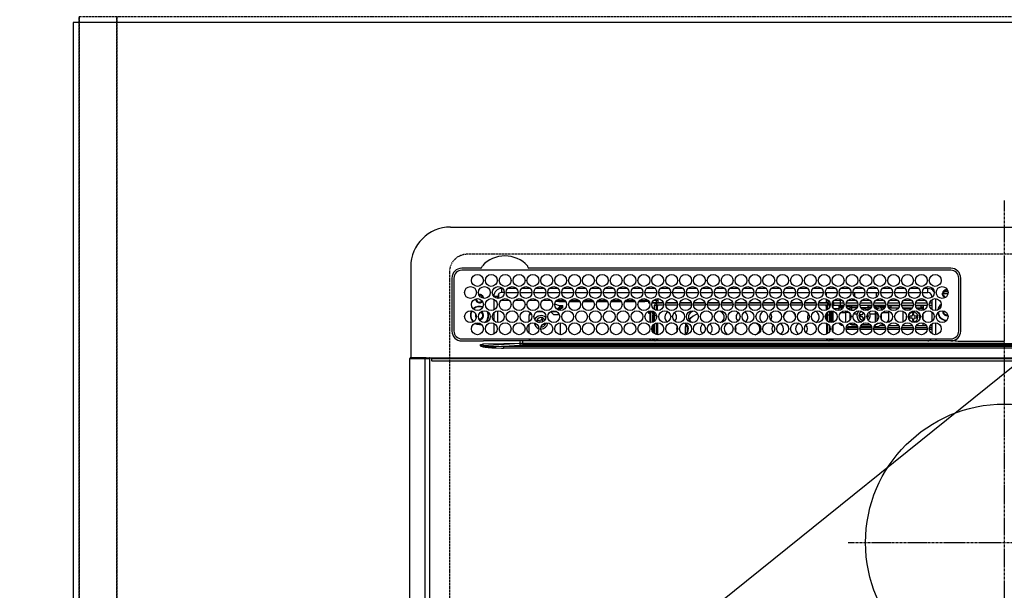
# Model space of a CAD drawing. Units: inches. Extents: x 0 to 26473, y -13 to 8857.
# Drawn here: x 15724 to 16221, y 6826 to 7114 of the extents above; entities that cross this region are included whole.
import ezdxf

# ---------------------------------------------------------------- set-up
doc = ezdxf.new("R2010")
doc.units = ezdxf.units.IN
doc.header["$MEASUREMENT"] = 0
for name, pattern in [('CENTER', [2, 1.25, -0.25, 0.25, -0.25]), ('DASHED', [0.75, 0.5, -0.25]), ('HIDDEN', [0.375, 0.25, -0.125])]:
    doc.linetypes.add(name, pattern=pattern)
doc.layers.get('DEFPOINTS').update_dxf_attribs({"color": 146})
for name, color, linetype in [('121-キャビネット（中）', 253, 'HIDDEN'), ('126-甲板', 2, 'Continuous'), ('150-機器', 8, 'Continuous'), ('160-文字', 254, 'Continuous'), ('166-寸法B', 11, 'Continuous')]:
    doc.layers.add(name, color=color, linetype=linetype)
doc.styles.add('KH001', font='txt')
doc.dimstyles.new('KH1xx030', dxfattribs={"dimscale": 30, "dimtxt": 2, "dimasz": 0.6, "dimexe": 0.3, "dimexo": 1.2, "dimgap": 0.5, "dimtad": 3, "dimdec": 1, "dimdsep": 46, "dimlunit": 6, "dimtxsty": 'KH001', "dimblk": 'DOT', "dimcen": 1, "dimdle": 1, "dimclrd": 256, "dimclre": 256, "dimclrt": 256, "dimadec": 0, "dimazin": 0, "dimtfac": 1, "dimtdec": 1, "dimtix": 1, "dimtmove": 2, "dimatfit": 3, "dimldrblk": 'CLOSEDBLANK', "dimfxl": 1, "dimtolj": 1, "dimtzin": 0, "dimlwd": -1, "dimlwe": -1, "dimarcsym": 0})

# ---------------------------------------------------------------- blocks, each defined once
blk = doc.blocks.new('*D678')
at = {"layer": '166-寸法B'}
for p, q in [((15751.24, 7148.45), (15751.24, 7645.63)), ((15781.24, 7636.63), (15087.05, 7636.63))]:
    blk.add_line(p, q, dxfattribs=at)
at = {"layer": 'DEFPOINTS', "color": 0}
for p in [(15117.05, 7636.63), (15751.24, 7112.45), (15117.05, 7053.45)]:
    blk.add_point(p, dxfattribs=at)
at = {"layer": '166-寸法B', "insert": (15434.14, 7687.26), "char_height": 60, "attachment_point": 5, "style": 'KH001'}
blk.add_mtext('\\A1;ｶﾞｽ配管位置', dxfattribs=at)
blk = doc.blocks.new('_ClosedBlank')
at = {"color": 0, "linetype": 'ByBlock', "lineweight": -2}
for p, q in [((-1, 0.167), (0, 0)), ((-1, 0.167), (-1, -0.167)), ((0, 0), (-1, -0.167))]:
    blk.add_line(p, q, dxfattribs=at)
blk = doc.blocks.new('_None')
blk = doc.blocks.new('_Dot')
at = {"color": 0, "linetype": 'ByBlock', "lineweight": -2}
blk.add_line((-0.5, 0), (-1, 0), dxfattribs=at)
at = {"color": 0, "linetype": 'ByBlock', "const_width": 0.5}
blk.add_lwpolyline([(-0.25, 0, 1), (0.25, 0, 1)], format="xyb", close=True, dxfattribs=at)
blk = doc.blocks.new('*D679')
at = {"layer": '166-寸法B'}
for p, q in [((15751.24, 7148.45), (15751.24, 7645.63)), ((16373.24, 7148.45), (16373.24, 7645.63)), ((15769.24, 7636.63), (16355.24, 7636.63))]:
    blk.add_line(p, q, dxfattribs=at)
at = {"layer": 'DEFPOINTS', "color": 0}
for p in [(16373.24, 7636.63), (15751.24, 7112.45), (16373.24, 7112.45)]:
    blk.add_point(p, dxfattribs=at)
at = {"layer": '166-寸法B', "linetype": 'ByBlock', "xscale": 18, "yscale": 18, "zscale": 18, "rotation": 180}
blk.add_blockref('_Dot', (15751.24, 7636.63), dxfattribs=at)
at = {"layer": '166-寸法B', "linetype": 'ByBlock', "xscale": 18, "yscale": 18, "zscale": 18}
blk.add_blockref('_Dot', (16373.24, 7636.63), dxfattribs=at)
at = {"layer": '166-寸法B', "insert": (16062.24, 7681.63), "char_height": 60, "attachment_point": 5, "style": 'KH001'}
blk.add_mtext('\\A1;622', dxfattribs=at)
blk = doc.blocks.new('HT-F6S_H2')
at = {"layer": '126-甲板', "linetype": 'DASHED'}
for p, q in [((271, 282.65), (-271, 282.65)), ((-280, 273.65), (-280, -170.35))]:
    blk.add_line(p, q, dxfattribs=at)
blk.add_arc((-271, 273.65), 9, 90, 180, dxfattribs=at)
at = {"layer": '150-機器', "color": 161, "linetype": 'CENTER'}
for p, q in [((0, 309.76), (0, -271.88)), ((-78.76, 137), (77.2, 137))]:
    blk.add_line(p, q, dxfattribs=at)
at = {"layer": '150-機器', "color": 13, "linetype": 'Continuous'}
for p, q in [((-279.5, 296.38), (279.5, 296.38)), ((-299.5, 276.38), (-299.5, 230.38)), ((-264.26, 275.6), (-273.7, 275.6)), ((-27, 274.58), (-273.7, 274.58)), ((-264.18, 275.6), (-264.26, 275.6)), ((-264.1, 275.61), (-264.18, 275.6)), ((-243.44, 274.58), (-243.41, 274.7)), ((-239.74, 275.6), (-239.9, 275.61)), ((-27, 275.6), (-239.74, 275.6)), ((-278.72, 270.58), (-278.72, 243.88)), ((-277.7, 270.58), (-277.7, 243.88)), ((-23, 243.88), (-23, 270.58)), ((-22, 243.88), (-21.98, 270.58)), ((-253.6, 263.38), (-253.6, 265.38)), ((-253.16, 265.38), (-253.6, 265.38)), ((-252.35, 263.38), (-253.6, 263.38)), ((-251.35, 263.38), (-245.35, 263.38)), ((-246.16, 265.38), (-250.54, 265.38)), ((-244.35, 263.38), (-238.35, 263.38)), ((-239.16, 265.38), (-243.54, 265.38)), ((-237.35, 263.38), (-231.35, 263.38)), ((-232.16, 265.38), (-236.54, 265.38)), ((-230.35, 263.38), (-224.35, 263.38)), ((-225.16, 265.38), (-229.54, 265.38)), ((-223.35, 263.38), (-217.35, 263.38)), ((-218.16, 265.38), (-222.54, 265.38)), ((-216.35, 263.38), (-210.35, 263.38)), ((-211.16, 265.38), (-215.54, 265.38)), ((-209.35, 263.38), (-203.35, 263.38)), ((-204.16, 265.38), (-208.54, 265.38)), ((-202.35, 263.38), (-196.35, 263.38)), ((-197.16, 265.38), (-201.54, 265.38)), ((-195.35, 263.38), (-189.35, 263.38)), ((-190.16, 265.38), (-194.54, 265.38)), ((-188.35, 263.38), (-182.35, 263.38)), ((-183.16, 265.38), (-187.54, 265.38)), ((-181.35, 263.38), (-175.35, 263.38)), ((-176.16, 265.38), (-180.54, 265.38)), ((-174.35, 263.38), (-168.35, 263.38)), ((-169.16, 265.38), (-173.54, 265.38)), ((-167.35, 263.38), (-161.35, 263.38)), ((-162.16, 265.38), (-166.54, 265.38)), ((-160.35, 263.38), (-154.35, 263.38)), ((-155.16, 265.38), (-159.54, 265.38)), ((-153.35, 263.38), (-147.35, 263.38)), ((-148.16, 265.38), (-152.54, 265.38)), ((-146.35, 263.38), (-140.35, 263.38)), ((-141.16, 265.38), (-145.54, 265.38)), ((-139.35, 263.38), (-133.35, 263.38)), ((-134.16, 265.38), (-138.54, 265.38)), ((-132.35, 263.38), (-126.35, 263.38)), ((-127.16, 265.38), (-131.54, 265.38)), ((-125.35, 263.38), (-119.35, 263.38)), ((-120.16, 265.38), (-124.54, 265.38)), ((-118.35, 263.38), (-112.35, 263.38)), ((-113.16, 265.38), (-117.54, 265.38)), ((-111.35, 263.38), (-105.35, 263.38)), ((-106.16, 265.38), (-110.54, 265.38)), ((-104.35, 263.38), (-98.35, 263.38)), ((-99.16, 265.38), (-103.54, 265.38)), ((-97.35, 263.38), (-91.35, 263.38)), ((-92.16, 265.38), (-96.54, 265.38)), ((-90.35, 263.38), (-84.35, 263.38)), ((-89.85, 263.38), (-89.85, 261.67)), ((-85.16, 265.38), (-89.54, 265.38)), ((-83.35, 263.38), (-77.35, 263.38)), ((-78.16, 265.38), (-82.54, 265.38)), ((-76.35, 263.38), (-70.35, 263.38)), ((-71.16, 265.38), (-75.54, 265.38)), ((-75.4, 261.14), (-75.4, 263.38)), ((-69.35, 263.38), (-63.35, 263.38)), ((-64.16, 265.38), (-68.54, 265.38)), ((-64.6, 263.38), (-64.6, 260.89)), ((-63.6, 263.38), (-63.6, 262.13)), ((-62.35, 263.38), (-56.35, 263.38)), ((-57.16, 265.38), (-61.54, 265.38)), ((-55.35, 263.38), (-49.35, 263.38)), ((-50.16, 265.38), (-54.54, 265.38)), ((-48.35, 263.38), (-42.35, 263.38)), ((-43.16, 265.38), (-47.54, 265.38)), ((-41.35, 263.38), (-38.6, 263.38)), ((-38.6, 265.38), (-40.54, 265.38)), ((-38.6, 263.38), (-38.6, 265.38)), ((-28.37, 263.65), (-30.46, 263.65)), ((-29.4, 264.76), (-29.4, 264.98)), ((-29.4, 264.35), (-29.4, 264.76)), ((-29.4, 264.65), (-28.66, 264.65)), ((-28.6, 264.35), (-28.52, 264.33)), ((-255.6, 261.38), (-257.6, 261.38)), ((-257.6, 261.38), (-257.6, 261.34)), ((-257.6, 259.95), (-257.6, 254.5)), ((-255.6, 260.34), (-255.6, 261.38)), ((-255.3, 262.43), (-255.3, 260.33)), ((-249.63, 259.25), (-254.07, 259.25)), ((-242.63, 259.25), (-247.07, 259.25)), ((-235.63, 259.25), (-240.07, 259.25)), ((-228.63, 259.25), (-233.07, 259.25)), ((-224.8, 258.75), (-226.43, 258.75)), ((-221.63, 259.25), (-226.07, 259.25)), ((-224.8, 259.25), (-224.8, 258.75)), ((-224.8, 258.75), (-221.27, 258.75)), ((-219.43, 258.75), (-214.27, 258.75)), ((-214.63, 259.25), (-219.07, 259.25)), ((-212.43, 258.75), (-207.27, 258.75)), ((-207.63, 259.25), (-212.07, 259.25)), ((-205.43, 258.75), (-200.27, 258.75)), ((-200.63, 259.25), (-205.07, 259.25)), ((-198.43, 258.75), (-193.27, 258.75)), ((-193.63, 259.25), (-198.07, 259.25)), ((-191.43, 258.75), (-186.27, 258.75)), ((-186.63, 259.25), (-191.07, 259.25)), ((-184.43, 258.75), (-181.4, 258.75)), ((-179.63, 259.25), (-184.07, 259.25)), ((-181.4, 258.75), (-181.4, 259.25)), ((-179.4, 258.75), (-181.4, 258.75)), ((-179.4, 258.96), (-179.4, 258.75)), ((-179.4, 258.12), (-179.4, 258.75)), ((-179.4, 258.57), (-179.39, 258.52)), ((-179.39, 258.52), (-179.36, 258.48)), ((-179.36, 258.48), (-179.32, 258.44)), ((-179.32, 258.44), (-179.25, 258.41)), ((-179.25, 258.41), (-179.18, 258.38)), ((-179.18, 258.38), (-179.09, 258.36)), ((-179.09, 258.36), (-179.07, 258.36)), ((-174.85, 259.25), (-177.07, 259.25)), ((-175.7, 259.25), (-175.7, 258.34)), ((-174.85, 260.23), (-174.85, 258.35)), ((-174.85, 257.95), (-174.85, 258.35)), ((-174.85, 258.35), (-172.07, 258.35)), ((-170.63, 258.35), (-165.07, 258.35)), ((-163.63, 258.35), (-158.07, 258.35)), ((-156.63, 258.35), (-151.07, 258.35)), ((-149.63, 258.35), (-144.07, 258.35)), ((-142.63, 258.35), (-137.07, 258.35)), ((-135.63, 258.35), (-130.07, 258.35)), ((-128.63, 258.35), (-123.07, 258.35)), ((-121.63, 258.35), (-116.07, 258.35)), ((-114.63, 258.35), (-109.07, 258.35)), ((-107.63, 258.35), (-102.07, 258.35)), ((-100.63, 258.35), (-95.07, 258.35)), ((-93.63, 258.35), (-89.85, 258.35)), ((-89.85, 260.06), (-89.85, 258.35)), ((-88.63, 259.25), (-89.85, 259.25)), ((-89.85, 258.65), (-88.21, 258.65)), ((-89.85, 258.35), (-89.85, 257.95)), ((-86.49, 258.65), (-86.32, 258.65)), ((-81.63, 259.25), (-86.07, 259.25)), ((-82.7, 258.15), (-82.7, 259.25)), ((-76.4, 259.25), (-79.07, 259.25)), ((-76.4, 259.25), (-76.4, 260.19)), ((-75.67, 259.98), (-76.4, 259.25)), ((-74.63, 259.25), (-76.4, 259.25)), ((-67.63, 259.25), (-72.07, 259.25)), ((-63.6, 259.25), (-65.07, 259.25)), ((-63.6, 259.25), (-64.24, 259.89)), ((-63.6, 260.13), (-63.6, 259.25)), ((-60.63, 259.25), (-63.6, 259.25)), ((-53.63, 259.25), (-58.07, 259.25)), ((-46.63, 259.25), (-51.07, 259.25)), ((-39.63, 259.25), (-44.07, 259.25)), ((-36.6, 259.25), (-37.07, 259.25)), ((-36.6, 261.38), (-36.6, 260.89)), ((-36.6, 261.38), (-36.07, 261.38)), ((-36.6, 259.66), (-36.6, 254.79)), ((-34.6, 254.24), (-34.6, 260.22)), ((-28.43, 262.65), (-31.41, 262.65)), ((-31.38, 263), (-31.16, 263)), ((-31.16, 262.2), (-31.38, 262.2)), ((-31.16, 263), (-30.75, 263)), ((-30.75, 262.2), (-31.16, 262.2)), ((-255.6, 248.14), (-255.6, 254.12)), ((-235.81, 253.75), (-232.89, 253.75)), ((-227.5, 252.25), (-228.93, 253.68)), ((-228.81, 253.75), (-225.89, 253.75)), ((-226.8, 257.69), (-226.8, 257.77)), ((-226.8, 257.69), (-224.8, 256.79)), ((-225.73, 254.89), (-224.5, 255.98)), ((-225.51, 254.73), (-224.5, 254.73)), ((-224.8, 256.79), (-223.3, 256.79)), ((-224.5, 256.79), (-224.5, 255.98)), ((-223.3, 255.87), (-224.5, 255.87)), ((-224.5, 254.3), (-224.5, 255.87)), ((-224, 255.43), (-223.3, 255.43)), ((-224, 254.23), (-224, 255.43)), ((-223.3, 256.79), (-223.2, 256.78)), ((-223.3, 255.43), (-223.3, 255.87)), ((-223.3, 255.87), (-223.2, 255.87)), ((-223.2, 255.43), (-223.3, 255.43)), ((-223.2, 256.78), (-223.11, 256.77)), ((-223.2, 255.87), (-223.11, 255.89)), ((-223.11, 255.44), (-223.2, 255.43)), ((-223.11, 256.77), (-223.02, 256.75)), ((-223.11, 255.89), (-223.02, 255.91)), ((-223.02, 255.46), (-223.11, 255.44)), ((-223.02, 256.75), (-222.95, 256.72)), ((-223.02, 255.91), (-222.95, 255.94)), ((-222.95, 255.49), (-223.02, 255.46)), ((-222.95, 256.72), (-222.88, 256.69)), ((-222.95, 255.94), (-222.88, 255.97)), ((-222.88, 255.53), (-222.95, 255.49)), ((-222.88, 256.69), (-222.84, 256.65)), ((-222.88, 255.97), (-222.84, 256.01)), ((-222.84, 255.57), (-222.88, 255.53)), ((-222.84, 256.65), (-222.81, 256.6)), ((-222.84, 256.01), (-222.81, 256.05)), ((-222.81, 255.61), (-222.84, 255.57)), ((-222.81, 256.6), (-222.8, 256.56)), ((-222.81, 256.05), (-222.8, 256.1)), ((-222.8, 255.65), (-222.81, 255.61)), ((-222.8, 255.65), (-222.8, 256.56)), ((-179.39, 258.08), (-179.4, 258.12)), ((-179.36, 258.04), (-179.39, 258.08)), ((-179.32, 258), (-179.36, 258.04)), ((-179.25, 257.96), (-179.32, 258)), ((-179.18, 257.93), (-179.25, 257.96)), ((-179.09, 257.91), (-179.18, 257.93)), ((-179, 257.9), (-179.09, 257.91)), ((-178.93, 257.9), (-179, 257.9)), ((-175.77, 257.9), (-177.77, 257.9)), ((-177.64, 258.34), (-175.3, 258.34)), ((-176.45, 254.69), (-176.45, 256.95)), ((-176.45, 256.95), (-175.45, 256.95)), ((-176.45, 251.95), (-176.45, 253.45)), ((-175.45, 257.95), (-175.45, 256.95)), ((-171.94, 257.95), (-175.45, 257.95)), ((-175.45, 254.29), (-175.45, 256.95)), ((-171.86, 256.95), (-175.45, 256.95)), ((-174.95, 256.35), (-175.35, 256.35)), ((-175.35, 256.35), (-175.35, 254.27)), ((-175.3, 257.95), (-175.3, 258.34)), ((-175.3, 258.34), (-174.85, 258.14)), ((-174.95, 254.23), (-174.95, 256.35)), ((-174.85, 256.35), (-174.95, 256.35)), ((-174.85, 256.35), (-174.85, 256.95)), ((-164.86, 256.95), (-170.84, 256.95)), ((-164.94, 257.95), (-170.76, 257.95)), ((-157.86, 256.95), (-163.84, 256.95)), ((-157.94, 257.95), (-163.76, 257.95)), ((-150.86, 256.95), (-156.84, 256.95)), ((-150.94, 257.95), (-156.76, 257.95)), ((-143.86, 256.95), (-149.84, 256.95)), ((-143.94, 257.95), (-149.76, 257.95)), ((-136.86, 256.95), (-142.84, 256.95)), ((-136.94, 257.95), (-142.76, 257.95)), ((-129.86, 256.95), (-135.84, 256.95)), ((-129.94, 257.95), (-135.76, 257.95)), ((-122.86, 256.95), (-128.84, 256.95)), ((-122.94, 257.95), (-128.76, 257.95)), ((-115.86, 256.95), (-121.84, 256.95)), ((-115.94, 257.95), (-121.76, 257.95)), ((-108.86, 256.95), (-114.84, 256.95)), ((-108.94, 257.95), (-114.76, 257.95)), ((-101.86, 256.95), (-107.84, 256.95)), ((-101.94, 257.95), (-107.76, 257.95)), ((-94.86, 256.95), (-100.84, 256.95)), ((-94.94, 257.95), (-100.76, 257.95)), ((-89.25, 256.95), (-93.84, 256.95)), ((-89.25, 257.95), (-93.76, 257.95)), ((-89.85, 256.35), (-89.85, 256.95)), ((-89.85, 256.35), (-89.75, 256.35)), ((-89.75, 256.35), (-89.35, 256.35)), ((-89.75, 254.44), (-89.75, 256.35)), ((-89.35, 256.35), (-89.35, 254.63)), ((-89.25, 255.16), (-89.35, 255.16)), ((-89.25, 257.95), (-89.25, 256.95)), ((-89.25, 254.69), (-89.25, 256.95)), ((-88.25, 256.95), (-89.25, 256.95)), ((-89.25, 251.95), (-89.25, 253.45)), ((-88.54, 257.65), (-87.88, 257.65)), ((-88.25, 255.73), (-88.25, 256.95)), ((-88.25, 251.95), (-88.25, 253.99)), ((-87.8, 254.09), (-87.8, 248.16)), ((-87.3, 248.13), (-87.3, 254.13)), ((-87, 248.15), (-87, 254.11)), ((-86.83, 257.55), (-86.5, 257.55)), ((-86.82, 257.65), (-86.2, 257.65)), ((-86.5, 257.55), (-86.5, 255.82)), ((-86.5, 254), (-86.5, 248.25)), ((-86.2, 258.15), (-82.7, 258.15)), ((-86.2, 258.15), (-86.2, 256.85)), ((-82.7, 256.85), (-86.2, 256.85)), ((-83.5, 255.16), (-86.02, 255.16)), ((-83.5, 256.85), (-83.5, 256.31)), ((-83.5, 256.31), (-83.5, 255.62)), ((-83.5, 256.31), (-80.99, 256.31)), ((-83.5, 255.62), (-81.32, 255.62)), ((-83.5, 255.62), (-83.5, 254.25)), ((-82.7, 256.85), (-82.7, 258.15)), ((-82.7, 258.15), (-81, 258.15)), ((-80.87, 256.85), (-82.7, 256.85)), ((-79.9, 253.25), (-79.9, 254.09)), ((-73.87, 256.85), (-79.83, 256.85)), ((-79.7, 258.15), (-74, 258.15)), ((-77.98, 256.81), (-78.09, 256.85)), ((-77.76, 256.71), (-77.98, 256.81)), ((-77.76, 256.71), (-77.76, 256.85)), ((-77.76, 255.89), (-77.76, 256.71)), ((-77.76, 254.72), (-77.76, 255.89)), ((-77.76, 254.37), (-77.76, 254.72)), ((-77.04, 256.85), (-77.04, 256.57)), ((-77.04, 256.57), (-77.04, 255.75)), ((-77.04, 256.57), (-73.92, 256.57)), ((-77.04, 255.75), (-77.04, 254.42)), ((-77.04, 255.75), (-74.24, 255.75)), ((-77.04, 254.42), (-75.79, 254.42)), ((-77.04, 254.42), (-77.04, 254.23)), ((-66.87, 256.85), (-72.83, 256.85)), ((-72.7, 258.15), (-67, 258.15)), ((-68.9, 255.65), (-72.4, 255.65)), ((-71.81, 254.95), (-71, 255.05)), ((-71.4, 253.41), (-71.4, 252.55)), ((-68.9, 256.85), (-68.9, 256.57)), ((-68.9, 256.57), (-68.9, 255.75)), ((-68.9, 256.57), (-66.92, 256.57)), ((-68.9, 255.75), (-68.9, 254.42)), ((-68.9, 255.75), (-67.24, 255.75)), ((-68.9, 254.42), (-68.9, 254.38)), ((-68.9, 254.42), (-68.79, 254.42)), ((-59.87, 256.85), (-65.83, 256.85)), ((-65.78, 256.57), (-64.96, 256.57)), ((-65.7, 258.15), (-60, 258.15)), ((-65.46, 255.75), (-64.96, 255.75)), ((-64.96, 256.57), (-64.96, 256.85)), ((-64.96, 255.75), (-64.96, 256.57)), ((-64.96, 255.09), (-64.96, 255.75)), ((-64.96, 252.6), (-64.96, 253.78)), ((-64.32, 254.65), (-64.35, 254.63)), ((-64.24, 254.72), (-64.32, 254.65)), ((-64.24, 256.85), (-64.24, 256.71)), ((-64.02, 256.81), (-64.24, 256.71)), ((-64.24, 256.71), (-64.24, 255.89)), ((-64.24, 255.89), (-64.24, 254.72)), ((-64.24, 254.72), (-64.24, 254.57)), ((-63.91, 256.85), (-64.02, 256.81)), ((-62.1, 256.85), (-62.1, 256.31)), ((-62.1, 256.31), (-62.1, 255.62)), ((-62.1, 256.31), (-59.99, 256.31)), ((-62.1, 255.62), (-60.32, 255.62)), ((-62.1, 255.62), (-62.1, 254.32)), ((-52.87, 256.85), (-58.83, 256.85)), ((-58.71, 256.31), (-58.5, 256.31)), ((-58.7, 258.15), (-53, 258.15)), ((-58.5, 256.85), (-58.5, 256.31)), ((-58.5, 256.65), (-58.25, 256.65)), ((-58.5, 256.31), (-58.5, 255.82)), ((-58.5, 254), (-58.5, 253.25)), ((-58.25, 255.65), (-58.4, 255.65)), ((-58.25, 255.65), (-58.25, 256.65)), ((-58.25, 256.65), (-57.25, 256.65)), ((-57.25, 255.65), (-58.25, 255.65)), ((-57.25, 256.65), (-57.25, 255.65)), ((-52.91, 256.65), (-57.25, 256.65)), ((-57.25, 255.65), (-53.3, 255.65)), ((-45.87, 256.85), (-51.83, 256.85)), ((-45.91, 256.65), (-51.79, 256.65)), ((-51.7, 258.15), (-46, 258.15)), ((-51.4, 255.65), (-46.3, 255.65)), ((-51.07, 255.63), (-51.13, 255.65)), ((-51.03, 255.57), (-51.07, 255.63)), ((-51.01, 255.46), (-51.03, 255.57)), ((-51, 255.32), (-51.01, 255.46)), ((-51, 255.15), (-51, 255.32)), ((-51, 255.14), (-51, 255.15)), ((-46.69, 255.15), (-51, 255.15)), ((-51, 248.45), (-51, 253.81)), ((-38.87, 256.85), (-44.83, 256.85)), ((-42, 256.65), (-44.79, 256.65)), ((-44.7, 258.15), (-39, 258.15)), ((-44.4, 255.65), (-42, 255.65)), ((-41, 255.15), (-44.01, 255.15)), ((-42, 255.65), (-42, 256.65)), ((-42, 256.65), (-41, 256.65)), ((-41, 255.65), (-42, 255.65)), ((-41, 256.65), (-41, 255.65)), ((-41, 255.65), (-41, 255.15)), ((-41, 254.35), (-41, 255.15)), ((-36.6, 256.85), (-37.83, 256.85)), ((-37.7, 258.15), (-36.6, 258.15)), ((-36.6, 253.56), (-36.6, 248.69)), ((-30.75, 253.75), (-30.72, 254.06)), ((-266.55, 251.75), (-266.51, 252.1)), ((-266.42, 251.08), (-266.55, 251.75)), ((-266.36, 250.95), (-266.42, 251.08)), ((-264.8, 249.65), (-264.96, 249.66)), ((-257.6, 253.11), (-257.6, 249.14)), ((-238.82, 252.73), (-239.8, 251.75)), ((-239.8, 248.56), (-239.8, 251.75)), ((-235.34, 249.27), (-235.62, 248.52)), ((-235.62, 248.52), (-234.78, 248.2)), ((-234.5, 248.95), (-235.34, 249.27)), ((-233.53, 250.07), (-233.85, 249.23)), ((-232.78, 249.79), (-233.53, 250.07)), ((-233.1, 248.95), (-232.78, 249.79)), ((-227.5, 252.25), (-224.57, 252.25)), ((-179.4, 253.13), (-179.39, 253.17)), ((-179.4, 252.9), (-179.4, 253.13)), ((-179.39, 252.86), (-179.4, 252.9)), ((-179.39, 253.17), (-179.36, 253.22)), ((-179.36, 252.82), (-179.39, 252.86)), ((-179.36, 253.22), (-179.32, 253.26)), ((-179.32, 252.78), (-179.36, 252.82)), ((-179.32, 253.26), (-179.25, 253.29)), ((-179.25, 252.74), (-179.32, 252.78)), ((-179.25, 253.29), (-179.18, 253.32)), ((-179.18, 252.71), (-179.25, 252.74)), ((-179.18, 253.32), (-179.09, 253.34)), ((-179.09, 252.69), (-179.18, 252.71)), ((-179.09, 253.34), (-179, 253.35)), ((-179, 252.68), (-179.09, 252.69)), ((-179, 253.35), (-178.9, 253.36)), ((-178.9, 252.68), (-179, 252.68)), ((-176.45, 253.36), (-178.9, 253.36)), ((-178.9, 253.12), (-178.9, 252.68)), ((-178.9, 253.12), (-178.3, 253.12)), ((-178.8, 252.68), (-178.9, 252.68)), ((-178.8, 252.68), (-178.8, 248.16)), ((-178.3, 248.13), (-178.3, 253.12)), ((-177.3, 253.36), (-177.3, 253.19)), ((-177.3, 253.19), (-176.8, 253.19)), ((-177.3, 252.37), (-177.3, 253.19)), ((-176.8, 252.37), (-177.3, 252.37)), ((-177.3, 252.37), (-177.3, 251.83)), ((-176.8, 251.83), (-177.3, 251.83)), ((-177.3, 248.32), (-177.3, 251.83)), ((-176.8, 253.36), (-176.8, 253.19)), ((-176.8, 253.19), (-176.8, 252.37)), ((-176.8, 252.37), (-176.8, 251.83)), ((-176.8, 251.83), (-176.8, 248.56)), ((-176.45, 248.81), (-176.45, 251.95)), ((-176.45, 251.95), (-175.46, 251.95)), ((-175.45, 250.36), (-175.45, 251.95)), ((-158.3, 250.34), (-159, 249.55)), ((-157.74, 250.86), (-158.3, 250.34)), ((-89.75, 249.33), (-89.75, 252.93)), ((-89.35, 253.36), (-89.35, 248.89)), ((-88.25, 251.95), (-89.25, 251.95)), ((-89.25, 248.81), (-89.25, 251.95)), ((-88.25, 248.27), (-88.25, 251.95)), ((-82.47, 253.25), (-79.9, 253.25)), ((-79.9, 248.16), (-79.9, 253.25)), ((-77.76, 249.62), (-77.76, 252.64)), ((-75.96, 252.6), (-74.26, 252.6)), ((-71.9, 252.05), (-72.8, 252.05)), ((-72.8, 252.05), (-72.8, 251.25)), ((-72.8, 251.25), (-71.9, 251.25)), ((-71.4, 250.75), (-71.4, 249.85)), ((-71.4, 249.85), (-70.64, 249.85)), ((-70.6, 249.93), (-70.6, 250.75)), ((-69.35, 251.25), (-69.2, 251.25)), ((-69.2, 251.25), (-69.2, 252.05)), ((-69.2, 252.05), (-69.2, 252.05)), ((-67.74, 252.6), (-64.96, 252.6)), ((-64.96, 248.47), (-64.96, 252.6)), ((-64.24, 253.26), (-64.24, 252.76)), ((-64.02, 252.87), (-64.24, 252.76)), ((-64.24, 252.76), (-64.24, 248.99)), ((-63.94, 252.91), (-64.02, 252.87)), ((-62.1, 252.33), (-62.1, 249.93)), ((-61.47, 253.25), (-58.5, 253.25)), ((-58.5, 248.46), (-58.52, 248.25)), ((-58.5, 253.25), (-58.5, 249.55)), ((-58.5, 249.55), (-58.5, 248.46)), ((-49.39, 251.23), (-49.37, 251.43)), ((-49.39, 250.66), (-49.39, 251.23)), ((-46.9, 251.35), (-47.8, 251.35)), ((-47.8, 251.35), (-47.8, 250.55)), ((-47.8, 250.55), (-46.9, 250.55)), ((-46.4, 252.75), (-46.4, 251.85)), ((-45.6, 252.75), (-46.4, 252.75)), ((-46.4, 250.05), (-46.4, 249.15)), ((-46.4, 249.15), (-45.6, 249.15)), ((-45.6, 251.85), (-45.6, 252.75)), ((-45.6, 249.15), (-45.6, 250.05)), ((-44.2, 251.35), (-45.1, 251.35)), ((-45.1, 250.55), (-44.2, 250.55)), ((-44.2, 250.55), (-44.2, 251.35)), ((-41, 249.72), (-41, 252.53)), ((-267.09, 247.76), (-266.1, 247.34)), ((-266.85, 247.86), (-266.04, 247.53)), ((-266.1, 247.34), (-264.8, 247.15)), ((-266.04, 247.53), (-264.8, 247.35)), ((-264.8, 247.35), (-264.04, 247.42)), ((-264.8, 247.15), (-263.84, 247.25)), ((-257.6, 247.75), (-257.6, 242.3)), ((-239.8, 242.75), (-239.8, 247.31)), ((-234.78, 248.2), (-234.7, 248.16)), ((-234.7, 248.16), (-234.68, 248.15)), ((-232.69, 247.39), (-232.26, 247.23)), ((-232.26, 247.23), (-232.05, 247.78)), ((-231.47, 247.91), (-231.56, 247.39)), ((-224, 242.03), (-224, 248.02)), ((-178.51, 248.13), (-178.3, 248.13)), ((-178.3, 248.13), (-178.3, 248.13)), ((-177.3, 243.3), (-177.3, 246.76)), ((-176.8, 247.31), (-176.8, 242.75)), ((-176.45, 242.49), (-176.45, 247.57)), ((-175.45, 242.09), (-175.45, 247.97)), ((-175.35, 247.99), (-175.35, 247.4)), ((-175.35, 247.4), (-174.95, 247.4)), ((-175.35, 247.4), (-175.35, 242.07)), ((-174.95, 247.4), (-174.95, 248.03)), ((-174.95, 247.4), (-174.95, 242.03)), ((-168.51, 247.95), (-168.35, 247.95)), ((-168.35, 247.95), (-167.69, 248.02)), ((-160.91, 246.95), (-161.09, 245.72)), ((-160.09, 246.61), (-161.09, 245.72)), ((-161.09, 245.72), (-161.09, 242.23)), ((-160.73, 247.47), (-160.91, 246.95)), ((-160.08, 246.91), (-160.09, 246.61)), ((-160.09, 246.61), (-160.09, 242.97)), ((-133.01, 248.02), (-132.35, 247.95)), ((-132.35, 247.95), (-132.19, 247.95)), ((-89.75, 247.4), (-89.75, 247.82)), ((-89.35, 247.4), (-89.75, 247.4)), ((-89.75, 247.4), (-89.75, 242.24)), ((-89.35, 247.63), (-89.35, 247.4)), ((-89.35, 247.4), (-89.35, 242.43)), ((-89.25, 242.49), (-89.25, 247.57)), ((-88.25, 243.53), (-88.25, 246.52)), ((-86.5, 246.43), (-86.5, 243.62)), ((-81.5, 246.89), (-81.5, 246.79)), ((-81.42, 246.79), (-81.5, 246.79)), ((-78.84, 244.65), (-79.83, 244.65)), ((-79.78, 245.65), (-78.84, 245.65)), ((-79.37, 246.65), (-79.3, 246.65)), ((-79.36, 246.68), (-79.32, 246.66)), ((-79.32, 246.66), (-79.24, 246.62)), ((-78.84, 244.65), (-78.84, 245.65)), ((-78.84, 245.65), (-73.92, 245.65)), ((-73.87, 244.65), (-78.84, 244.65)), ((-77.76, 247.39), (-77.76, 247.89)), ((-74.06, 246.13), (-77.1, 246.13)), ((-77.04, 248.02), (-77.04, 247.22)), ((-77.04, 247.22), (-74.8, 247.22)), ((-66.87, 244.65), (-72.83, 244.65)), ((-72.78, 245.65), (-66.92, 245.65)), ((-67.06, 246.13), (-72.64, 246.13)), ((-71.9, 247.22), (-67.8, 247.22)), ((-59.87, 244.65), (-65.83, 244.65)), ((-65.78, 245.65), (-59.92, 245.65)), ((-64.9, 246.13), (-65.64, 246.13)), ((-64.24, 247.68), (-64.24, 247.39)), ((-62.7, 246.65), (-60.33, 246.65)), ((-62.1, 247.93), (-62.1, 247.88)), ((-62.1, 247.88), (-61.91, 247.88)), ((-60.5, 246.79), (-62.04, 246.79)), ((-60.5, 246.79), (-60.5, 246.89)), ((-60.42, 246.79), (-60.5, 246.79)), ((-52.87, 244.65), (-58.83, 244.65)), ((-58.78, 245.65), (-52.92, 245.65)), ((-58.37, 246.65), (-53.33, 246.65)), ((-45.87, 244.65), (-51.83, 244.65)), ((-51.78, 245.65), (-45.92, 245.65)), ((-51.37, 246.65), (-46.33, 246.65)), ((-51, 246.65), (-51, 247.12)), ((-38.87, 244.65), (-44.83, 244.65)), ((-44.78, 245.65), (-38.92, 245.65)), ((-44.37, 246.65), (-39.33, 246.65)), ((-41, 246.65), (-41, 247.9)), ((-36.6, 244.65), (-37.83, 244.65)), ((-37.78, 245.65), (-36.6, 245.65)), ((-37.37, 246.65), (-36.6, 246.65)), ((-36.6, 247.46), (-36.6, 242.59)), ((-34.6, 242.04), (-34.6, 248.02)), ((-273.7, 239.88), (-27, 239.88)), ((-273.7, 238.85), (-264.45, 238.85)), ((-264.45, 238.85), (-262.84, 238.88)), ((-262.84, 239.79), (-262.84, 239.88)), ((-262.84, 238.88), (-262.84, 239.02)), ((-262.32, 238.88), (-262.84, 238.88)), ((-244.36, 238.88), (-262.32, 238.88)), ((-242.95, 238.88), (-244.36, 238.88)), ((-242.95, 237.68), (-242.95, 238.88)), ((-146.93, 238.88), (-242.95, 238.88)), ((-239.8, 239.75), (-239.8, 239.88)), ((-239.8, 239.75), (-238.93, 238.88)), ((-224, 238.88), (-224, 239.88)), ((-178.8, 239.88), (-178.8, 238.88)), ((-178.3, 238.88), (-178.3, 239.88)), ((-177.3, 238.88), (-177.3, 239.88)), ((-176.8, 239.88), (-176.8, 238.88)), ((-176.45, 239.18), (-176.45, 239.88)), ((-176.35, 238.98), (-176.35, 238.88)), ((-175.45, 238.85), (-175.45, 239.88)), ((-175.35, 239.88), (-175.35, 238.88)), ((-174.95, 239.88), (-174.95, 238.88)), ((-24.72, 238.88), (-146.93, 238.88)), ((-89.75, 239.88), (-89.75, 238.88)), ((-89.35, 239.88), (-89.35, 238.88)), ((-89.25, 238.85), (-89.25, 239.88)), ((-88.35, 238.98), (-88.35, 238.88)), ((-88.25, 239.18), (-88.25, 239.88)), ((-87.8, 239.88), (-87.8, 238.88)), ((-87.3, 238.88), (-87.3, 239.88)), ((-87, 238.88), (-87, 239.88)), ((-86.5, 239.88), (-86.5, 238.88)), ((-34.6, 239.88), (-34.6, 238.88)), ((-27, 239.88), (-27, 239.78)), ((-27, 239.02), (-27, 238.88)), ((-21.98, 238.79), (0, 238.79)), ((-264.45, 236.88), (-264.45, 236.36)), ((-264.42, 236.35), (-264.45, 236.36)), ((-264.45, 236.36), (-264.42, 236.35)), ((-262.94, 236.18), (-264.42, 236.35)), ((-264.42, 236.35), (-263.01, 235.92)), ((-263, 235.95), (-263.01, 235.92)), ((-262.99, 235.98), (-263, 235.95)), ((-262.98, 236.02), (-262.99, 235.98)), ((-262.97, 236.05), (-262.98, 236.02)), ((-262.96, 236.08), (-262.97, 236.05)), ((-262.95, 236.15), (-262.96, 236.12)), ((-262.96, 236.12), (-262.96, 236.08)), ((-262.95, 237.38), (-252.59, 237.55)), ((-244.45, 237.52), (-262.95, 236.41)), ((-262.95, 236.41), (-262.95, 237.38)), ((-262.94, 236.18), (-262.95, 236.15)), ((-252.65, 236.24), (-244.37, 236.73)), ((-252.65, 236.24), (252.65, 236.24)), ((-252.65, 236.24), (-252.65, 235.3)), ((252.65, 235.3), (-252.65, 235.3)), ((-252.59, 237.55), (-244.45, 237.68)), ((-244.45, 237.68), (-244.45, 237.52)), ((-244.45, 237.68), (-242.95, 237.68)), ((-242.95, 237.56), (-242.95, 237.68)), ((-242.95, 237.68), (-106.9, 237.68)), ((-242.95, 237.56), (242.95, 237.56)), ((-242.95, 237.56), (-242.95, 236.78)), ((242.95, 236.78), (-242.95, 236.78)), ((-106.9, 237.68), (0, 237.68)), ((-299.9, -131.32), (-299.9, 230.08)), ((-299.9, 230.08), (-297.9, 230.08)), ((-297.9, 230.38), (-299.6, 230.38)), ((-292.17, 230.38), (-297.9, 230.38)), ((-297.9, 230.08), (-297.9, 230.38)), ((-297.9, 230.08), (-292.17, 230.08)), ((-291.82, 230.38), (-292.17, 230.38)), ((-292.17, 230.08), (-292.17, 230.38)), ((-292.17, 230.08), (-291.67, 230.08)), ((-292.17, -131.32), (-292.17, 230.08)), ((-291.81, 230.38), (-291.82, 230.38)), ((-291.79, 230.37), (-291.82, 230.38)), ((-291.81, 230.38), (-289.1, 230.38)), ((-291.76, 230.35), (-291.79, 230.37)), ((-291.73, 230.33), (-291.76, 230.35)), ((-291.71, 230.29), (-291.73, 230.33)), ((-291.69, 230.24), (-291.71, 230.29)), ((-291.68, 230.19), (-291.69, 230.24)), ((-291.67, 230.14), (-291.68, 230.19)), ((-291.67, 230.08), (-291.67, 230.14)), ((-291.67, 230.08), (-289.9, 230.08)), ((-290.02, 230.37), (-290.05, 230.38)), ((-289.99, 230.35), (-290.02, 230.37)), ((-289.97, 230.33), (-289.99, 230.35)), ((-289.94, 230.29), (-289.97, 230.33)), ((-289.93, 230.24), (-289.94, 230.29)), ((-289.91, 230.19), (-289.93, 230.24)), ((-289.9, 230.14), (-289.91, 230.19)), ((-289.9, 230.08), (-289.9, 230.14)), ((-289.9, -131.32), (-289.9, 230.08)), ((-289.1, 230.38), (289.1, 230.38)), ((-289.1, 230.38), (-289.1, 229.88)), ((289.1, 229.88), (-289.1, 229.88)), ((-289.1, 229.88), (-289.1, 229.18)), ((-288.8, 228.88), (288.8, 228.88))]:
    blk.add_line(p, q, dxfattribs=at)
for points in [[(-264.45, 236.36), (-262.95, 236.41)], [(-263.01, 235.92), (-261.97, 235.72), (-260.5, 235.55), (-258.62, 235.43), (-256.37, 235.34), (-253.76, 235.3), (-252.65, 235.3)], [(-262.94, 236.18), (-261.91, 236.12), (-260.45, 236.1), (-258.59, 236.1), (-256.35, 236.14), (-253.76, 236.2), (-252.65, 236.24)], [(-242.95, 237.56), (-244.45, 237.52)], [(-242.95, 236.78), (-244.37, 236.73)]]:
    blk.add_lwpolyline(points, dxfattribs=at)
for centre, radius in [((-265.85, 269.43), 3), ((-258.85, 269.43), 3), ((-251.85, 269.43), 3), ((-244.85, 269.43), 3), ((-237.85, 269.43), 3), ((-230.85, 269.43), 3), ((-223.85, 269.43), 3), ((-216.85, 269.43), 3), ((-209.85, 269.43), 3), ((-202.85, 269.43), 3), ((-195.85, 269.43), 3), ((-188.85, 269.43), 3), ((-181.85, 269.43), 3), ((-174.85, 269.43), 3), ((-167.85, 269.43), 3), ((-160.85, 269.43), 3), ((-153.85, 269.43), 3), ((-146.85, 269.43), 3), ((-139.85, 269.43), 3), ((-132.85, 269.43), 3), ((-125.85, 269.43), 3), ((-118.85, 269.43), 3), ((-111.85, 269.43), 3), ((-104.85, 269.43), 3), ((-97.85, 269.43), 3), ((-90.85, 269.43), 3), ((-83.85, 269.43), 3), ((-76.85, 269.43), 3), ((-69.85, 269.43), 3), ((-62.85, 269.43), 3), ((-55.85, 269.43), 3), ((-48.85, 269.43), 3), ((-41.85, 269.43), 3), ((-34.85, 269.43), 3), ((-269.35, 263.33), 3), ((-262.35, 263.33), 3), ((-255.35, 263.33), 3), ((-248.35, 263.33), 3), ((-241.35, 263.33), 3), ((-234.35, 263.33), 3), ((-227.35, 263.33), 3), ((-220.35, 263.33), 3), ((-213.35, 263.33), 3), ((-206.35, 263.33), 3), ((-199.35, 263.33), 3), ((-192.35, 263.33), 3), ((-185.35, 263.33), 3), ((-178.35, 263.33), 3), ((-171.35, 263.33), 3), ((-164.35, 263.33), 3), ((-157.35, 263.33), 3), ((-150.35, 263.33), 3), ((-143.35, 263.33), 3), ((-136.35, 263.33), 3), ((-129.35, 263.33), 3), ((-122.35, 263.33), 3), ((-115.35, 263.33), 3), ((-108.35, 263.33), 3), ((-101.35, 263.33), 3), ((-94.35, 263.33), 3), ((-87.35, 263.33), 3), ((-80.35, 263.33), 3), ((-73.35, 263.33), 3), ((-66.35, 263.33), 3), ((-59.35, 263.33), 3), ((-52.35, 263.33), 3), ((-45.35, 263.33), 3), ((-38.35, 263.33), 3), ((-31.35, 263.33), 3), ((-265.85, 257.23), 3), ((-258.85, 257.23), 3), ((-251.85, 257.23), 3), ((-244.85, 257.23), 3), ((-237.85, 257.23), 3), ((-230.85, 257.23), 3), ((-223.85, 257.23), 3), ((-216.85, 257.23), 3), ((-209.85, 257.23), 3), ((-202.85, 257.23), 3), ((-195.85, 257.23), 3), ((-188.85, 257.23), 3), ((-181.85, 257.23), 3), ((-174.85, 257.23), 3), ((-167.85, 257.23), 3), ((-160.85, 257.23), 3), ((-153.85, 257.23), 3), ((-146.85, 257.23), 3), ((-139.85, 257.23), 3), ((-132.85, 257.23), 3), ((-125.85, 257.23), 3), ((-118.85, 257.23), 3), ((-111.85, 257.23), 3), ((-104.85, 257.23), 3), ((-97.85, 257.23), 3), ((-90.85, 257.23), 3), ((-83.85, 257.23), 3), ((-76.85, 257.23), 3), ((-69.85, 257.23), 3), ((-62.85, 257.23), 3), ((-55.85, 257.23), 3), ((-48.85, 257.23), 3), ((-41.85, 257.23), 3), ((-34.85, 257.23), 3), ((-269.35, 251.13), 3), ((-262.35, 251.13), 3), ((-255.35, 251.13), 3), ((-248.35, 251.13), 3), ((-241.35, 251.13), 3), ((-234.35, 251.13), 3), ((-227.35, 251.13), 3), ((-220.35, 251.13), 3), ((-213.35, 251.13), 3), ((-206.35, 251.13), 3), ((-199.35, 251.13), 3), ((-192.35, 251.13), 3), ((-185.35, 251.13), 3), ((-178.35, 251.13), 3), ((-171.35, 251.13), 3), ((-164.35, 251.13), 3), ((-157.35, 251.13), 3), ((-150.35, 251.13), 3), ((-143.35, 251.13), 3), ((-136.35, 251.13), 3), ((-129.35, 251.13), 3), ((-122.35, 251.13), 3), ((-115.35, 251.13), 3), ((-108.35, 251.13), 3), ((-101.35, 251.13), 3), ((-94.35, 251.13), 3), ((-87.35, 251.13), 3), ((-80.35, 251.13), 3), ((-73.35, 251.13), 3), ((-66.35, 251.13), 3), ((-59.35, 251.13), 3), ((-52.35, 251.13), 3), ((-45.35, 251.13), 3), ((-38.35, 251.13), 3), ((-31.35, 251.13), 3), ((-265.85, 245.03), 3), ((-258.85, 245.03), 3), ((-251.85, 245.03), 3), ((-244.85, 245.03), 3), ((-237.85, 245.03), 3), ((-230.85, 245.03), 3), ((-223.85, 245.03), 3), ((-216.85, 245.03), 3), ((-209.85, 245.03), 3), ((-202.85, 245.03), 3), ((-195.85, 245.03), 3), ((-188.85, 245.03), 3), ((-181.85, 245.03), 3), ((-174.85, 245.03), 3), ((-167.85, 245.03), 3), ((-160.85, 245.03), 3), ((-153.85, 245.03), 3), ((-146.85, 245.03), 3), ((-139.85, 245.03), 3), ((-132.85, 245.03), 3), ((-125.85, 245.03), 3), ((-118.85, 245.03), 3), ((-111.85, 245.03), 3), ((-104.85, 245.03), 3), ((-97.85, 245.03), 3), ((-90.85, 245.03), 3), ((-83.85, 245.03), 3), ((-76.85, 245.03), 3), ((-69.85, 245.03), 3), ((-62.85, 245.03), 3), ((-55.85, 245.03), 3), ((-48.85, 245.03), 3), ((-41.85, 245.03), 3), ((-34.85, 245.03), 3), ((0, 137), 70)]:
    blk.add_circle(centre, radius, dxfattribs=at)
for centre, radius, start, end in [((-279.5, 276.38), 20, 90, 180), ((-252, 266.38), 15.45, 42.5616, 137.4384), ((-273.7, 270.57), 5.03, 90.0492, 179.9508), ((-273.7, 270.58), 4, 90, 180), ((-264.95, 276.93), 1.58, 302.9347, 356.2949), ((-239.06, 276.93), 1.57, 183.5909, 237.4553), ((-27, 270.58), 5.02, 0, 90.0007), ((-27, 270.58), 4, 0, 90), ((-253.6, 261.38), 4, 90, 180), ((-253.6, 261.38), 2, 90, 180), ((-38.6, 261.38), 4, 36.3893, 90), ((-38.6, 261.38), 2, 0, 90), ((-29, 262.6), 2.2, 100.4757, 169.5243), ((-29, 262.6), 1.8, 102.8697, 167.1303), ((-29, 262.6), 2.41, 86.7819, 99.5486), ((-264.8, 260.25), 2.1, 185.7005, 270), ((-264.8, 260.25), 1.75, 183.4296, 270), ((-264.8, 260.25), 2.1, 2.6763, 100.2734), ((-264.8, 260.25), 1.75, 5.3114, 97.6396), ((-264.8, 260.25), 1.75, 270, 318.258), ((-264.8, 260.25), 2.1, 270, 315.9879), ((-87.3, 258.15), 1.1, 0, 35.8453), ((-29, 262.6), 2.41, 170.4514, 189.5486), ((-29, 262.6), 2.2, 190.4757, 242.7376), ((-29, 262.6), 1.8, 192.8697, 251.0077), ((-264.8, 251.75), 4.6, 149.6975, 225.8883), ((-264.8, 251.75), 4.4, 148.8905, 226.6953), ((-264.8, 251.75), 4.6, 68.3311, 133.3728), ((-264.8, 251.75), 4.4, 68.5075, 133.1964), ((-264.8, 251.75), 1.75, 258.6737, 72.8084), ((-264.8, 251.75), 2.1, 270, 65.9772), ((-264.8, 251.75), 4.4, 304.5881, 26.8909), ((-264.8, 251.75), 4.6, 308.6441, 22.8348), ((-175.45, 256.95), 1, 90, 180), ((-168.35, 250.95), 3, 116.6744, 236.5588), ((-156.35, 250.95), 3, 89.688, 250.1975), ((-144.35, 250.95), 3, 289.8024, 90.3119), ((-132.35, 250.95), 3, 303.441, 63.3255), ((-120.35, 250.95), 3, 104.4832, 245.3817), ((-108.35, 250.95), 3, 1.6938, 178.3062), ((-96.35, 250.95), 3, 294.6181, 75.5167), ((-89.25, 256.95), 1, 0, 90), ((-79.77, 251.28), 5.03, 66.4236, 89.2709), ((-79.9, 252.62), 3, 44.427, 79.4728), ((-77.08, 258.27), 1.7, 246.5103, 271.176), ((-77.08, 257.45), 1.7, 246.5177, 271.1686), ((-77.04, 255.42), 1, 224.427, 270), ((-71, 251.65), 3.4, 133.2301, 251.8476), ((-71.07, 251.68), 2.33, 114.0303, 180.7571), ((-71, 251.65), 3.4, 51.8555, 90), ((-71, 251.65), 3.4, 313.8139, 33.36), ((-64.92, 258.27), 1.7, 268.8237, 293.4902), ((-64.92, 257.45), 1.7, 268.8312, 293.4827), ((-62.2, 251.2), 5.11, 88.8262, 113.4876), ((-62.1, 252.62), 3, 90, 135.573), ((-46, 250.95), 3.4, 326.3964, 64.1253), ((-29, 253.75), 4.6, 128.3299, 170.2137), ((-29, 253.75), 4.4, 130.4168, 168.1268), ((-29, 253.75), 2.1, 170.0153, 286.2609), ((-29, 253.75), 1.75, 180, 286.5106), ((-264.8, 251.75), 2.1, 156.6037, 218.9822), ((-237.8, 251.75), 2, 133.6054, 180), ((-233.8, 248.25), 3.4, 44.8298, 156.8129), ((-233.79, 248.31), 2.36, 32.7379, 168.8092), ((-234.32, 249.41), 0.5, 248.9188, 338.9188), ((-232.64, 248.77), 0.5, 158.9188, 220.6476), ((-178.95, 253.83), 0.707, 236.2436, 273.6871), ((-168.35, 250.95), 3, 314.3995, 50.6781), ((-148.81, 238.32), 15.38, 112.5054, 131.9904), ((-132.35, 250.95), 3, 129.3219, 225.6006), ((-120.35, 250.95), 3, 328.5285, 35.5344), ((-96.35, 250.95), 3, 144.4656, 211.4715), ((-79.82, 248.65), 4.6, 65.1108, 91.055), ((-71.03, 251.64), 2.37, 179.6489, 268.8672), ((-71.9, 252.55), 0.5, 270, 0), ((-71.9, 250.75), 0.5, 0, 90), ((-70.1, 250.75), 0.5, 120.0676, 180), ((-70.81, 251.63), 2.23, 317.6379, 28.4817), ((-64.93, 254.11), 1.5, 268.8003, 296.9763), ((-60.16, 249.63), 1.66, 295.5931, 357.3916), ((-46.02, 251), 2.35, 89.4893, 156.6168), ((-45.99, 250.95), 2.4, 228.4974, 90.2081), ((-46.9, 251.85), 0.5, 270, 0), ((-46.9, 250.05), 0.5, 0, 90), ((-45.1, 251.85), 0.5, 180, 270), ((-45.1, 250.05), 0.5, 90, 180), ((-29, 253.75), 4.6, 187.4356, 268.8406), ((-29, 253.75), 4.4, 185.4014, 270), ((-273.7, 243.88), 5.03, 180.0499, 269.9501), ((-273.7, 243.88), 4, 180, 270), ((-233.8, 248.25), 3.4, 185.0081, 252.0113), ((-233.8, 248.25), 3.4, 269.2455, 355.6965), ((-233.76, 248.21), 2.35, 272.1739, 339.4622), ((-162.35, 244.95), 3, 155.6507, 202.7376), ((-162.35, 244.95), 3, 287.4494, 78.4551), ((-150.35, 244.95), 3, 124.4292, 233.0385), ((-150.35, 244.95), 3, 306.9615, 55.5708), ((-138.35, 244.95), 3, 101.545, 252.5507), ((-138.35, 244.95), 3, 337.2623, 24.3493), ((-126.35, 244.95), 3, 283.6315, 93.9571), ((-114.35, 244.95), 3, 137.6152, 220.4152), ((-114.35, 244.95), 3, 296.4091, 67.1353), ((-102.35, 244.95), 3, 112.8647, 243.5909), ((-102.35, 244.95), 3, 319.5847, 42.3848), ((-81.62, 248.73), 1.94, 202.0643, 273.4982), ((-77.19, 250.65), 4.52, 243.0277, 271.1974), ((-79.41, 244.36), 3.45, 61.3339, 71.7838), ((-77.07, 248.73), 1.51, 243.0316, 271.1921), ((-64.81, 250.65), 4.52, 268.8026, 296.9723), ((-64.92, 248.71), 1.48, 270.8953, 297.0589), ((-62.19, 243.36), 4.51, 88.8, 116.9734), ((-62.07, 245.28), 1.51, 88.8001, 116.9717), ((-27, 243.88), 4, 270, 0), ((-27, 243.88), 5, 270, 0), ((-240.37, 237.98), 4.09, 167.262, 184.1834), ((-237.8, 239.75), 2, 180, 206.1934), ((-176.08, 239.24), 0.376, 190.3009, 262.5948), ((-88.62, 239.24), 0.376, 277.392, 349.7044), ((-38.6, 240.88), 2, 270, 330), ((-21.96, 282.19), 43.4, 266.3599, 269.9706), ((-442.07, 770.75), 562.64, 288.4029, 288.5635), ((-249.53, 237.21), 13.45, 183.4239, 184.3709), ((-235.23, 238), 9.23, 183.0363, 187.9053), ((-299.6, 230.08), 0.3, 90, 180), ((-288.8, 229.18), 0.3, 180, 270)]:
    blk.add_arc(centre, radius, start, end, dxfattribs=at)

msp = doc.modelspace()

# ---------------------------------------------------------------- linework, layer by layer
at = {"layer": '121-キャビネット（中）', "ltscale": 2}
msp.add_lwpolyline([(18492.24, 6475.45), (15754.24, 6475.45), (15754.24, 7115.45)], dxfattribs=at)
at = {"layer": '126-甲板'}
msp.add_lwpolyline([(18495.24, 7112.45), (15751.24, 7112.45), (15751.24, 6465.45), (18495.24, 6465.45)], close=True, dxfattribs=at)
at = {"layer": 'DEFPOINTS', "linetype": 'DASHED'}
for points in [[(15754.24, 6475.45), (15773.24, 6475.45), (15773.24, 7115.45), (15754.24, 7115.45)], [(15773.24, 6475.45), (16673.24, 6475.45), (16673.24, 7115.45), (15773.24, 7115.45)]]:
    msp.add_lwpolyline(points, close=True, dxfattribs=at)

# ---------------------------------------------------------------- block references
at = {"layer": '150-機器'}
msp.add_blockref('HT-F6S_H2', (16221.04, 6712.8), dxfattribs=at)

# ---------------------------------------------------------------- dimensions: what is measured, and where the dimension line sits
at = {"layer": '166-寸法B'}
dim = msp.add_linear_dim(base=(15117.05, 7636.63), p1=(15751.24, 7112.45), p2=(15117.05, 7053.45), text='ｶﾞｽ配管位置', dimstyle='KH1xx030', override={"dimblk1": 'None', "dimblk2": 'None', "dimsah": 1, "dimse2": 1}, dxfattribs=at)
dim.commit()
dim.dimension.update_dxf_attribs({"geometry": '*D678', "text_midpoint": (15434.14, 7687.26)})
dim = msp.add_linear_dim(base=(16373.24, 7636.63), p1=(15751.24, 7112.45), p2=(16373.24, 7112.45), dimstyle='KH1xx030', dxfattribs=at)
dim.commit()
dim.dimension.update_dxf_attribs({"geometry": '*D679', "text_midpoint": (16062.24, 7681.63)})

# ---------------------------------------------------------------- leaders
at = {"layer": '160-文字', "annotation_type": 0, "has_hookline": 1, "hookline_direction": 1, "text_width": 922.54}
msp.add_leader([(16348.41, 7037.74), (15586.73, 6424.23), (15586.13, 6424.23)], dimstyle='KH1xx030', override={"dimgap": 0.5, "dimtad": 1}, dxfattribs=at)

doc.saveas('drawing.dxf')
